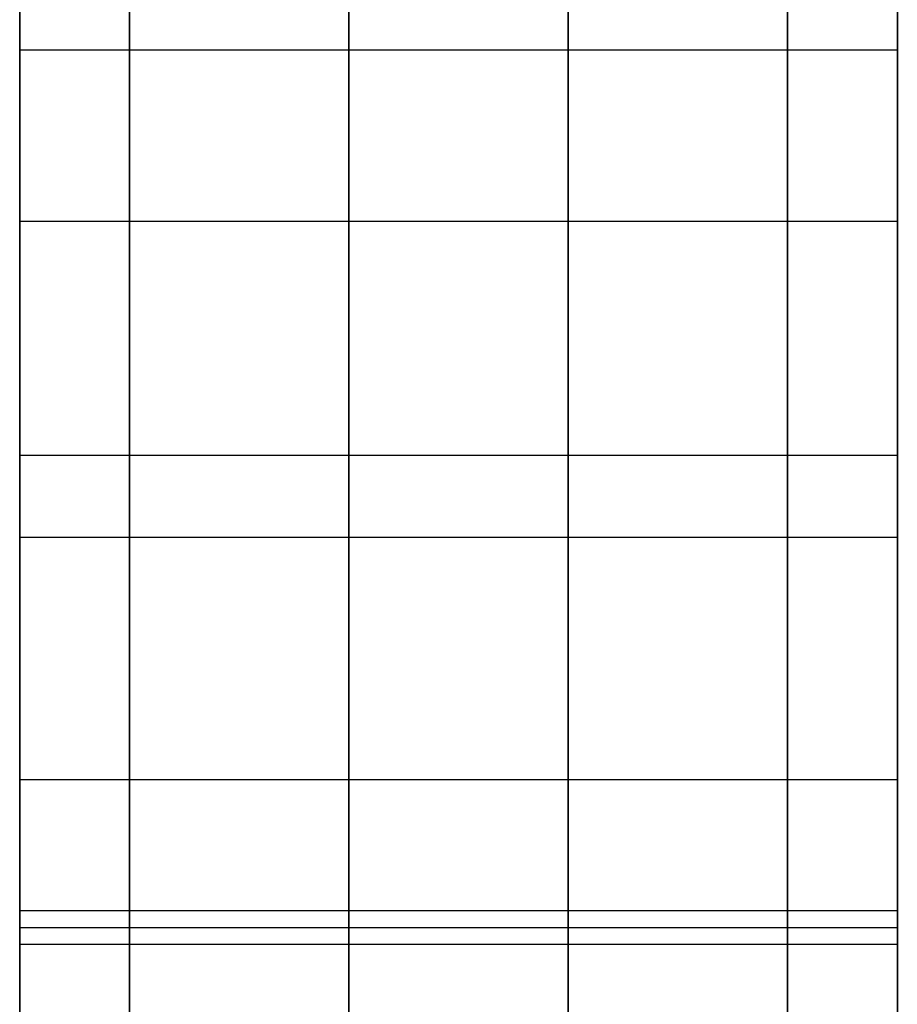
# Model space of a CAD drawing. Units: millimetres. Extents: x -904 to 207, y 1995 to 3039.
# Drawn here: x -877 to -867, y 2459 to 2471 of the extents above; entities that cross this region are included whole.
import ezdxf

# ---------------------------------------------------------------- set-up
doc = ezdxf.new("R2010")
doc.units = ezdxf.units.MM
doc.header["$MEASUREMENT"] = 0
doc.layers.get('0').update_dxf_attribs({"color": 8, "linetype": 'CONTINUOUS'})

# ---------------------------------------------------------------- blocks, each defined once
blk = doc.blocks.new('sgBrepBlock__797364128')
at = {"color": 0}
for p, q in [((-519, 488.629, -845.344), (-519, 118.629, -845.344)), ((-519, 477.129, -512.844), (-519, 488.629, -512.844)), ((-519, 467.129, -670.344), (-519, 467.129, -522.844))]:
    blk.add_line(p, q, dxfattribs=at)
for points in [[(-519, 477.649, -736.441), (-519, 477.299, -735.729), (-519, 476.922, -735.031), (-519, 476.52, -734.347), (-519, 476.092, -733.68), (-519, 475.639, -733.029), (-519, 475.162, -732.395), (-519, 474.661, -731.78), (-519, 474.138, -731.185), (-519, 473.592, -730.609), (-519, 473.025, -730.055), (-519, 472.438, -729.522), (-519, 471.83, -729.012), (-519, 471.204, -728.525), (-519, 470.56, -728.063), (-519, 469.899, -727.624), (-519, 469.222, -727.211), (-519, 468.53, -726.824), (-519, 467.824, -726.464), (-519, 467.104, -726.13), (-519, 466.373, -725.824), (-519, 465.63, -725.545)], [(-519, 457.499, -826.314), (-519, 459.231, -826.335), (-519, 460.958, -826.214), (-519, 462.67, -825.952), (-519, 464.355, -825.548), (-519, 466, -825.008), (-519, 467.595, -824.334), (-519, 469.13, -823.53), (-519, 470.593, -822.603), (-519, 471.974, -821.559), (-519, 473.265, -820.404), (-519, 474.456, -819.147), (-519, 475.54, -817.796), (-519, 476.508, -816.36), (-519, 477.355, -814.849), (-519, 478.075, -813.274), (-519, 478.662, -811.644), (-519, 479.113, -809.972), (-519, 479.425, -808.269), (-519, 479.595, -806.545), (-519, 479.623, -804.813), (-519, 479.508, -803.085), (-519, 479.25, -801.373), (-519, 478.318, -798.04)], [(-519, 467.129, -522.844), (-519, 467.148, -522.228), (-519, 467.205, -521.615), (-519, 467.3, -521.007), (-519, 467.431, -520.405), (-519, 467.6, -519.812), (-519, 467.805, -519.232), (-519, 468.045, -518.664), (-519, 468.319, -518.113), (-519, 468.627, -517.58), (-519, 468.967, -517.066), (-519, 469.339, -516.575), (-519, 469.739, -516.107), (-519, 470.168, -515.665), (-519, 470.623, -515.25), (-519, 471.103, -514.864), (-519, 471.606, -514.508), (-519, 472.129, -514.184), (-519, 472.672, -513.892), (-519, 473.232, -513.635), (-519, 473.806, -513.412), (-519, 474.393, -513.226), (-519, 474.99, -513.076), (-519, 475.595, -512.962), (-519, 476.207, -512.887), (-519, 477.129, -512.844)], [(-519, 466.081, -674.801), (-519, 466.338, -674.242), (-519, 466.561, -673.668), (-519, 466.748, -673.081), (-519, 466.898, -672.483), (-519, 467.011, -671.878), (-519, 467.087, -671.267), (-519, 467.129, -670.344)]]:
    blk.add_polyline3d(points, dxfattribs=at)
at = {"color": 0, "invisible_edges": 15}
for points in [[(-519, 476.84, -815.802), (-519, 498.629, -845.344), (-519, 488.629, -845.344)], [(-519, 478.385, -812.465), (-519, 498.629, -845.344), (-519, 476.84, -815.802)], [(-519, 467.129, -670.344), (-519, 498.629, -771.313), (-519, 488.629, -755.344)], [(-519, 488.629, -512.844), (-519, 498.629, -771.313), (-519, 467.129, -670.344)], [(-519, 474.737, -818.817), (-519, 488.629, -845.344), (-519, 472.141, -821.42)], [(-519, 469.13, -823.53), (-519, 472.141, -821.42), (-519, 488.629, -845.344)], [(-519, 476.84, -815.802), (-519, 488.629, -845.344), (-519, 474.737, -818.817)], [(-519, 465.797, -825.083), (-519, 469.13, -823.53), (-519, 488.629, -845.344)], [(-519, 462.244, -826.031), (-519, 465.797, -825.083), (-519, 488.629, -845.344)], [(-519, 118.629, -845.344), (-519, 451.371, -825.05), (-519, 488.629, -845.344)], [(-519, 458.581, -826.344), (-519, 462.244, -826.031), (-519, 488.629, -845.344)], [(-519, 454.919, -826.014), (-519, 458.581, -826.344), (-519, 488.629, -845.344)], [(-519, 451.371, -825.05), (-519, 454.919, -826.014), (-519, 488.629, -845.344)], [(-519, 476.851, -734.905), (-519, 488.629, -755.344), (-519, 478.391, -738.239)], [(-519, 466.937, -672.295), (-519, 488.629, -755.344), (-519, 476.851, -734.905)], [(-519, 467.129, -670.344), (-519, 488.629, -755.344), (-519, 466.937, -672.295)], [(-519, 467.129, -522.844), (-519, 477.129, -512.844), (-519, 488.629, -512.844)], [(-519, 467.129, -522.844), (-519, 488.629, -512.844), (-519, 467.129, -670.344)], [(-519, 467.322, -520.893), (-519, 477.129, -512.844), (-519, 467.129, -522.844)], [(-519, 471.574, -514.529), (-519, 475.178, -513.036), (-519, 477.129, -512.844)], [(-519, 468.815, -517.288), (-519, 477.129, -512.844), (-519, 467.322, -520.893)], [(-519, 468.815, -517.288), (-519, 471.574, -514.529), (-519, 477.129, -512.844)], [(-519, 466.368, -674.171), (-519, 476.851, -734.905), (-519, 474.754, -731.891)], [(-519, 466.937, -672.295), (-519, 476.851, -734.905), (-519, 466.368, -674.171)], [(-519, 471.574, -514.529), (-519, 473.303, -513.605), (-519, 475.178, -513.036)], [(-519, 465.444, -675.9), (-519, 474.754, -731.891), (-519, 472.164, -729.287)], [(-519, 466.368, -674.171), (-519, 474.754, -731.891), (-519, 465.444, -675.9)], [(-519, 464.2, -677.415), (-519, 472.164, -729.287), (-519, 469.16, -727.175)], [(-519, 465.444, -675.9), (-519, 472.164, -729.287), (-519, 464.2, -677.415)], [(-519, 470.058, -515.773), (-519, 471.574, -514.529), (-519, 468.815, -517.288)], [(-519, 462.685, -678.659), (-519, 464.2, -677.415), (-519, 469.16, -727.175)], [(-519, 462.685, -678.659), (-519, 469.16, -727.175), (-519, 465.834, -725.619)], [(-519, 468.815, -517.288), (-519, 467.322, -520.893), (-519, 467.891, -519.017)]]:
    blk.add_3dface(points, dxfattribs=at)
blk = doc.blocks.new('sgBrepBlock__797364656')
at = {"color": 0}
for points in [[(-529, 477.649, -736.441), (-529, 477.299, -735.729), (-529, 476.922, -735.031), (-529, 476.52, -734.347), (-529, 476.092, -733.68), (-529, 475.639, -733.029), (-529, 475.162, -732.395), (-529, 474.661, -731.78), (-529, 474.138, -731.185), (-529, 473.592, -730.609), (-529, 473.025, -730.055), (-529, 472.438, -729.522), (-529, 471.83, -729.012), (-529, 471.204, -728.525), (-529, 470.56, -728.063), (-529, 469.899, -727.624), (-529, 469.222, -727.211), (-529, 468.53, -726.824), (-529, 467.824, -726.464), (-529, 467.104, -726.13), (-529, 466.373, -725.824), (-529, 465.63, -725.545)], [(-519, 477.649, -736.441), (-519, 477.299, -735.729), (-519, 476.922, -735.031), (-519, 476.52, -734.347), (-519, 476.092, -733.68), (-519, 475.639, -733.029), (-519, 475.162, -732.395), (-519, 474.661, -731.78), (-519, 474.138, -731.185), (-519, 473.592, -730.609), (-519, 473.025, -730.055), (-519, 472.438, -729.522), (-519, 471.83, -729.012), (-519, 471.204, -728.525), (-519, 470.56, -728.063), (-519, 469.899, -727.624), (-519, 469.222, -727.211), (-519, 468.53, -726.824), (-519, 467.824, -726.464), (-519, 467.104, -726.13), (-519, 466.373, -725.824), (-519, 465.63, -725.545)]]:
    blk.add_polyline3d(points, dxfattribs=at)
for points in [[(-527.75, 458.629, -724.344), (-527.75, 459.422, -724.359), (-527.75, 460.214, -724.404), (-527.75, 461.004, -724.479), (-527.75, 461.79, -724.583), (-527.75, 462.571, -724.717), (-527.75, 463.347, -724.881), (-527.75, 464.116, -725.074), (-527.75, 464.878, -725.295), (-527.75, 465.63, -725.545), (-527.75, 466.373, -725.824), (-527.75, 467.104, -726.13), (-527.75, 467.824, -726.464), (-527.75, 468.53, -726.824), (-527.75, 469.222, -727.211), (-527.75, 469.899, -727.624), (-527.75, 470.56, -728.063), (-527.75, 471.204, -728.525), (-527.75, 471.83, -729.012), (-527.75, 472.438, -729.522), (-527.75, 473.025, -730.055), (-527.75, 473.592, -730.609), (-527.75, 474.138, -731.185), (-527.75, 474.661, -731.78), (-527.75, 475.162, -732.395), (-527.75, 475.639, -733.029), (-527.75, 476.092, -733.68), (-527.75, 476.52, -734.347), (-527.75, 476.922, -735.031), (-527.75, 477.299, -735.729), (-527.75, 477.649, -736.441), (-527.75, 477.971, -737.165), (-527.75, 478.266, -737.901), (-527.75, 478.533, -738.648), (-527.75, 478.772, -739.404), (-527.75, 478.982, -740.169), (-527.75, 479.163, -740.941), (-527.75, 479.314, -741.719), (-527.75, 479.436, -742.503), (-527.75, 479.529, -743.291), (-527.75, 479.591, -744.081), (-527.75, 479.624, -744.874), (-527.75, 479.627, -745.667), (-527.75, 479.6, -746.459), (-527.75, 479.543, -747.25), (-527.75, 479.456, -748.038), (-527.75, 479.339, -748.823), (-527.75, 479.193, -749.602), (-527.75, 479.018, -750.376), (-527.75, 478.813, -751.142), (-527.75, 478.318, -752.648)], [(-525.25, 458.629, -724.344), (-525.25, 459.422, -724.359), (-525.25, 460.214, -724.404), (-525.25, 461.004, -724.479), (-525.25, 461.79, -724.583), (-525.25, 462.571, -724.717), (-525.25, 463.347, -724.881), (-525.25, 464.116, -725.074), (-525.25, 464.878, -725.295), (-525.25, 465.63, -725.545), (-525.25, 466.373, -725.824), (-525.25, 467.104, -726.13), (-525.25, 467.824, -726.464), (-525.25, 468.53, -726.824), (-525.25, 469.222, -727.211), (-525.25, 469.899, -727.624), (-525.25, 470.56, -728.063), (-525.25, 471.204, -728.525), (-525.25, 471.83, -729.012), (-525.25, 472.438, -729.522), (-525.25, 473.025, -730.055), (-525.25, 473.592, -730.609), (-525.25, 474.138, -731.185), (-525.25, 474.661, -731.78), (-525.25, 475.162, -732.395), (-525.25, 475.639, -733.029), (-525.25, 476.092, -733.68), (-525.25, 476.52, -734.347), (-525.25, 476.922, -735.031), (-525.25, 477.299, -735.729), (-525.25, 477.649, -736.441), (-525.25, 477.971, -737.165), (-525.25, 478.266, -737.901), (-525.25, 478.533, -738.648), (-525.25, 478.772, -739.404), (-525.25, 478.982, -740.169), (-525.25, 479.163, -740.941), (-525.25, 479.314, -741.719), (-525.25, 479.436, -742.503), (-525.25, 479.529, -743.291), (-525.25, 479.591, -744.081), (-525.25, 479.624, -744.874), (-525.25, 479.627, -745.667), (-525.25, 479.6, -746.459), (-525.25, 479.543, -747.25), (-525.25, 479.456, -748.038), (-525.25, 479.339, -748.823), (-525.25, 479.193, -749.602), (-525.25, 479.018, -750.376), (-525.25, 478.813, -751.142), (-525.25, 478.318, -752.648)], [(-522.75, 458.629, -724.344), (-522.75, 459.422, -724.359), (-522.75, 460.214, -724.404), (-522.75, 461.004, -724.479), (-522.75, 461.79, -724.583), (-522.75, 462.571, -724.717), (-522.75, 463.347, -724.881), (-522.75, 464.116, -725.074), (-522.75, 464.878, -725.295), (-522.75, 465.63, -725.545), (-522.75, 466.373, -725.824), (-522.75, 467.104, -726.13), (-522.75, 467.824, -726.464), (-522.75, 468.53, -726.824), (-522.75, 469.222, -727.211), (-522.75, 469.899, -727.624), (-522.75, 470.56, -728.063), (-522.75, 471.204, -728.525), (-522.75, 471.83, -729.012), (-522.75, 472.438, -729.522), (-522.75, 473.025, -730.055), (-522.75, 473.592, -730.609), (-522.75, 474.138, -731.185), (-522.75, 474.661, -731.78), (-522.75, 475.162, -732.395), (-522.75, 475.639, -733.029), (-522.75, 476.092, -733.68), (-522.75, 476.52, -734.347), (-522.75, 476.922, -735.031), (-522.75, 477.299, -735.729), (-522.75, 477.649, -736.441), (-522.75, 477.971, -737.165), (-522.75, 478.266, -737.901), (-522.75, 478.533, -738.648), (-522.75, 478.772, -739.404), (-522.75, 478.982, -740.169), (-522.75, 479.163, -740.941), (-522.75, 479.314, -741.719), (-522.75, 479.436, -742.503), (-522.75, 479.529, -743.291), (-522.75, 479.591, -744.081), (-522.75, 479.624, -744.874), (-522.75, 479.627, -745.667), (-522.75, 479.6, -746.459), (-522.75, 479.543, -747.25), (-522.75, 479.456, -748.038), (-522.75, 479.339, -748.823), (-522.75, 479.193, -749.602), (-522.75, 479.018, -750.376), (-522.75, 478.813, -751.142), (-522.75, 478.318, -752.648)], [(-520.25, 458.629, -724.344), (-520.25, 459.422, -724.359), (-520.25, 460.214, -724.404), (-520.25, 461.004, -724.479), (-520.25, 461.79, -724.583), (-520.25, 462.571, -724.717), (-520.25, 463.347, -724.881), (-520.25, 464.116, -725.074), (-520.25, 464.878, -725.295), (-520.25, 465.63, -725.545), (-520.25, 466.373, -725.824), (-520.25, 467.104, -726.13), (-520.25, 467.824, -726.464), (-520.25, 468.53, -726.824), (-520.25, 469.222, -727.211), (-520.25, 469.899, -727.624), (-520.25, 470.56, -728.063), (-520.25, 471.204, -728.525), (-520.25, 471.83, -729.012), (-520.25, 472.438, -729.522), (-520.25, 473.025, -730.055), (-520.25, 473.592, -730.609), (-520.25, 474.138, -731.185), (-520.25, 474.661, -731.78), (-520.25, 475.162, -732.395), (-520.25, 475.639, -733.029), (-520.25, 476.092, -733.68), (-520.25, 476.52, -734.347), (-520.25, 476.922, -735.031), (-520.25, 477.299, -735.729), (-520.25, 477.649, -736.441), (-520.25, 477.971, -737.165), (-520.25, 478.266, -737.901), (-520.25, 478.533, -738.648), (-520.25, 478.772, -739.404), (-520.25, 478.982, -740.169), (-520.25, 479.163, -740.941), (-520.25, 479.314, -741.719), (-520.25, 479.436, -742.503), (-520.25, 479.529, -743.291), (-520.25, 479.591, -744.081), (-520.25, 479.624, -744.874), (-520.25, 479.627, -745.667), (-520.25, 479.6, -746.459), (-520.25, 479.543, -747.25), (-520.25, 479.456, -748.038), (-520.25, 479.339, -748.823), (-520.25, 479.193, -749.602), (-520.25, 479.018, -750.376), (-520.25, 478.813, -751.142), (-520.25, 478.318, -752.648)], [(-519, 472.512, -729.588), (-529, 472.512, -729.588)]]:
    blk.add_spline(points, degree=3, dxfattribs=at)
at = {"color": 0, "invisible_edges": 15}
for points in [[(-529, 478.391, -738.239), (-519, 476.851, -734.905), (-519, 478.391, -738.239)], [(-529, 478.391, -738.239), (-529, 476.851, -734.905), (-519, 476.851, -734.905)], [(-529, 476.851, -734.905), (-519, 474.754, -731.891), (-519, 476.851, -734.905)], [(-529, 476.851, -734.905), (-529, 474.754, -731.891), (-519, 474.754, -731.891)], [(-529, 472.164, -729.287), (-519, 472.164, -729.287), (-519, 474.754, -731.891)], [(-529, 474.754, -731.891), (-529, 472.164, -729.287), (-519, 474.754, -731.891)], [(-529, 472.164, -729.287), (-519, 469.16, -727.175), (-519, 472.164, -729.287)], [(-529, 472.164, -729.287), (-529, 469.16, -727.175), (-519, 469.16, -727.175)], [(-529, 465.834, -725.619), (-519, 465.834, -725.619), (-519, 469.16, -727.175)], [(-529, 469.16, -727.175), (-529, 465.834, -725.619), (-519, 469.16, -727.175)]]:
    blk.add_3dface(points, dxfattribs=at)
blk = doc.blocks.new('sgBrepBlock__797369760')
at = {"color": 0}
for p, q in [((-529, 477.129, -512.844), (-529, 488.629, -512.844)), ((-529, 488.629, -845.344), (-529, 118.629, -845.344)), ((-529, 467.129, -670.344), (-529, 467.129, -522.844))]:
    blk.add_line(p, q, dxfattribs=at)
for points in [[(-529, 477.649, -736.441), (-529, 477.299, -735.729), (-529, 476.922, -735.031), (-529, 476.52, -734.347), (-529, 476.092, -733.68), (-529, 475.639, -733.029), (-529, 475.162, -732.395), (-529, 474.661, -731.78), (-529, 474.138, -731.185), (-529, 473.592, -730.609), (-529, 473.025, -730.055), (-529, 472.438, -729.522), (-529, 471.83, -729.012), (-529, 471.204, -728.525), (-529, 470.56, -728.063), (-529, 469.899, -727.624), (-529, 469.222, -727.211), (-529, 468.53, -726.824), (-529, 467.824, -726.464), (-529, 467.104, -726.13), (-529, 466.373, -725.824), (-529, 465.63, -725.545)], [(-529, 457.499, -826.314), (-529, 459.231, -826.335), (-529, 460.958, -826.214), (-529, 462.67, -825.952), (-529, 464.355, -825.548), (-529, 466, -825.008), (-529, 467.595, -824.334), (-529, 469.13, -823.53), (-529, 470.593, -822.603), (-529, 471.974, -821.559), (-529, 473.265, -820.404), (-529, 474.456, -819.147), (-529, 475.54, -817.796), (-529, 476.508, -816.36), (-529, 477.355, -814.849), (-529, 478.075, -813.274), (-529, 478.662, -811.644), (-529, 479.113, -809.972), (-529, 479.425, -808.269), (-529, 479.595, -806.545), (-529, 479.623, -804.813), (-529, 479.508, -803.085), (-529, 479.25, -801.373), (-529, 478.318, -798.04)], [(-529, 467.129, -522.844), (-529, 467.148, -522.228), (-529, 467.205, -521.615), (-529, 467.3, -521.007), (-529, 467.431, -520.405), (-529, 467.6, -519.812), (-529, 467.805, -519.232), (-529, 468.045, -518.664), (-529, 468.319, -518.113), (-529, 468.627, -517.58), (-529, 468.967, -517.066), (-529, 469.339, -516.575), (-529, 469.739, -516.107), (-529, 470.168, -515.665), (-529, 470.623, -515.25), (-529, 471.103, -514.864), (-529, 471.606, -514.508), (-529, 472.129, -514.184), (-529, 472.672, -513.892), (-529, 473.232, -513.635), (-529, 473.806, -513.412), (-529, 474.393, -513.226), (-529, 474.99, -513.076), (-529, 475.595, -512.962), (-529, 476.207, -512.887), (-529, 477.129, -512.844)], [(-529, 466.081, -674.801), (-529, 466.338, -674.242), (-529, 466.561, -673.668), (-529, 466.748, -673.081), (-529, 466.898, -672.483), (-529, 467.011, -671.878), (-529, 467.087, -671.267), (-529, 467.129, -670.344)]]:
    blk.add_polyline3d(points, dxfattribs=at)
at = {"color": 0, "invisible_edges": 15}
for points in [[(-529, 474.737, -818.817), (-529, 488.629, -845.344), (-529, 472.141, -821.42)], [(-529, 469.13, -823.53), (-529, 472.141, -821.42), (-529, 488.629, -845.344)], [(-529, 476.84, -815.802), (-529, 488.629, -845.344), (-529, 474.737, -818.817)], [(-529, 465.797, -825.083), (-529, 469.13, -823.53), (-529, 488.629, -845.344)], [(-529, 478.385, -812.465), (-529, 488.629, -845.344), (-529, 476.84, -815.802)], [(-529, 462.244, -826.031), (-529, 465.797, -825.083), (-529, 488.629, -845.344)], [(-529, 488.629, -512.844), (-529, 488.629, -755.344), (-529, 467.129, -670.344)], [(-529, 467.129, -522.844), (-529, 477.129, -512.844), (-529, 488.629, -512.844)], [(-529, 476.851, -734.905), (-529, 488.629, -755.344), (-529, 478.391, -738.239)], [(-529, 467.129, -670.344), (-529, 467.129, -522.844), (-529, 488.629, -512.844)], [(-529, 488.629, -845.344), (-529, 118.629, -845.344), (-529, 458.581, -826.344)], [(-529, 488.629, -845.344), (-529, 458.581, -826.344), (-529, 462.244, -826.031)], [(-529, 466.937, -672.295), (-529, 488.629, -755.344), (-529, 476.851, -734.905)], [(-529, 467.129, -670.344), (-529, 488.629, -755.344), (-529, 466.937, -672.295)], [(-529, 467.322, -520.893), (-529, 477.129, -512.844), (-529, 467.129, -522.844)], [(-529, 471.574, -514.529), (-529, 475.178, -513.036), (-529, 477.129, -512.844)], [(-529, 471.574, -514.529), (-529, 477.129, -512.844), (-529, 467.322, -520.893)], [(-529, 466.368, -674.171), (-529, 476.851, -734.905), (-529, 474.754, -731.891)], [(-529, 466.937, -672.295), (-529, 476.851, -734.905), (-529, 466.368, -674.171)], [(-529, 471.574, -514.529), (-529, 473.303, -513.605), (-529, 475.178, -513.036)], [(-529, 465.444, -675.9), (-529, 474.754, -731.891), (-529, 472.164, -729.287)], [(-529, 466.368, -674.171), (-529, 474.754, -731.891), (-529, 465.444, -675.9)], [(-529, 464.2, -677.415), (-529, 472.164, -729.287), (-529, 469.16, -727.175)], [(-529, 465.444, -675.9), (-529, 472.164, -729.287), (-529, 464.2, -677.415)], [(-529, 470.058, -515.773), (-529, 471.574, -514.529), (-529, 467.322, -520.893)], [(-529, 470.058, -515.773), (-529, 467.322, -520.893), (-529, 468.815, -517.288)], [(-529, 462.685, -678.659), (-529, 469.16, -727.175), (-529, 465.834, -725.619)], [(-529, 462.685, -678.659), (-529, 464.2, -677.415), (-529, 469.16, -727.175)], [(-529, 468.815, -517.288), (-529, 467.322, -520.893), (-529, 467.891, -519.017)]]:
    blk.add_3dface(points, dxfattribs=at)
blk = doc.blocks.new('sgBrepBlock__797370640')
at = {"color": 0}
for p, q in [((-529, 488.629, -845.344), (-529, 118.629, -845.344)), ((-519, 488.629, -845.344), (-519, 118.629, -845.344))]:
    blk.add_line(p, q, dxfattribs=at)
at = {"color": 0, "invisible_edges": 15}
for points in [[(-519, 488.629, -845.344), (-519, 118.629, -845.344), (-529, 118.629, -845.344)], [(-529, 488.629, -845.344), (-519, 488.629, -845.344), (-529, 118.629, -845.344)]]:
    blk.add_3dface(points, dxfattribs=at)
blk = doc.blocks.new('sgBrepBlock__819491280')
at = {"color": 0}
for points in [[(-529, 457.499, -826.314), (-529, 459.231, -826.335), (-529, 460.958, -826.214), (-529, 462.67, -825.952), (-529, 464.355, -825.548), (-529, 466, -825.008), (-529, 467.595, -824.334), (-529, 469.13, -823.53), (-529, 470.593, -822.603), (-529, 471.974, -821.559), (-529, 473.265, -820.404), (-529, 474.456, -819.147), (-529, 475.54, -817.796), (-529, 476.508, -816.36), (-529, 477.355, -814.849), (-529, 478.075, -813.274), (-529, 478.662, -811.644), (-529, 479.113, -809.972), (-529, 479.425, -808.269), (-529, 479.595, -806.545), (-529, 479.623, -804.813), (-529, 479.508, -803.085), (-529, 479.25, -801.373), (-529, 478.318, -798.04)], [(-519, 457.499, -826.314), (-519, 459.231, -826.335), (-519, 460.958, -826.214), (-519, 462.67, -825.952), (-519, 464.355, -825.548), (-519, 466, -825.008), (-519, 467.595, -824.334), (-519, 469.13, -823.53), (-519, 470.593, -822.603), (-519, 471.974, -821.559), (-519, 473.265, -820.404), (-519, 474.456, -819.147), (-519, 475.54, -817.796), (-519, 476.508, -816.36), (-519, 477.355, -814.849), (-519, 478.075, -813.274), (-519, 478.662, -811.644), (-519, 479.113, -809.972), (-519, 479.425, -808.269), (-519, 479.595, -806.545), (-519, 479.623, -804.813), (-519, 479.508, -803.085), (-519, 479.25, -801.373), (-519, 478.318, -798.04)]]:
    blk.add_polyline3d(points, dxfattribs=at)
for points in [[(-527.75, 478.318, -798.04), (-527.75, 478.853, -799.687), (-527.75, 479.25, -801.373), (-527.75, 479.508, -803.085), (-527.75, 479.623, -804.813), (-527.75, 479.595, -806.545), (-527.75, 479.425, -808.269), (-527.75, 479.113, -809.972), (-527.75, 478.662, -811.644), (-527.75, 478.075, -813.274), (-527.75, 477.355, -814.849), (-527.75, 476.508, -816.36), (-527.75, 475.54, -817.796), (-527.75, 474.456, -819.147), (-527.75, 473.265, -820.404), (-527.75, 471.974, -821.559), (-527.75, 470.593, -822.603), (-527.75, 469.13, -823.53), (-527.75, 467.595, -824.334), (-527.75, 466, -825.008), (-527.75, 464.355, -825.548), (-527.75, 462.67, -825.952), (-527.75, 460.958, -826.214), (-527.75, 459.231, -826.335), (-527.75, 457.499, -826.314), (-527.75, 455.775, -826.149), (-527.75, 454.07, -825.843), (-527.75, 452.397, -825.398), (-527.75, 450.765, -824.816), (-527.75, 449.187, -824.102), (-527.75, 447.674, -823.26), (-527.75, 446.235, -822.296), (-527.75, 444.88, -821.217), (-527.75, 443.619, -820.03), (-527.75, 442.46, -818.743), (-527.75, 441.411, -817.365), (-527.75, 440.479, -815.906), (-527.75, 439.67, -814.374), (-527.75, 438.99, -812.781), (-527.75, 438.444, -811.137), (-527.75, 438.036, -809.454), (-527.75, 437.767, -807.743), (-527.75, 437.64, -806.016), (-527.75, 437.656, -804.284), (-527.75, 437.815, -802.56), (-527.75, 438.115, -800.854), (-527.75, 438.555, -799.179), (-527.75, 439.131, -797.546), (-527.75, 439.84, -795.965), (-527.75, 440.677, -794.449), (-527.75, 442.71, -791.648)], [(-525.25, 478.318, -798.04), (-525.25, 478.853, -799.687), (-525.25, 479.25, -801.373), (-525.25, 479.508, -803.085), (-525.25, 479.623, -804.813), (-525.25, 479.595, -806.545), (-525.25, 479.425, -808.269), (-525.25, 479.113, -809.972), (-525.25, 478.662, -811.644), (-525.25, 478.075, -813.274), (-525.25, 477.355, -814.849), (-525.25, 476.508, -816.36), (-525.25, 475.54, -817.796), (-525.25, 474.456, -819.147), (-525.25, 473.265, -820.404), (-525.25, 471.974, -821.559), (-525.25, 470.593, -822.603), (-525.25, 469.13, -823.53), (-525.25, 467.595, -824.334), (-525.25, 466, -825.008), (-525.25, 464.355, -825.548), (-525.25, 462.67, -825.952), (-525.25, 460.958, -826.214), (-525.25, 459.231, -826.335), (-525.25, 457.499, -826.314), (-525.25, 455.775, -826.149), (-525.25, 454.07, -825.843), (-525.25, 452.397, -825.398), (-525.25, 450.765, -824.816), (-525.25, 449.187, -824.102), (-525.25, 447.674, -823.26), (-525.25, 446.235, -822.296), (-525.25, 444.88, -821.217), (-525.25, 443.619, -820.03), (-525.25, 442.46, -818.743), (-525.25, 441.411, -817.365), (-525.25, 440.479, -815.906), (-525.25, 439.67, -814.374), (-525.25, 438.99, -812.781), (-525.25, 438.444, -811.137), (-525.25, 438.036, -809.454), (-525.25, 437.767, -807.743), (-525.25, 437.64, -806.016), (-525.25, 437.656, -804.284), (-525.25, 437.815, -802.56), (-525.25, 438.115, -800.854), (-525.25, 438.555, -799.179), (-525.25, 439.131, -797.546), (-525.25, 439.84, -795.965), (-525.25, 440.677, -794.449), (-525.25, 442.71, -791.648)], [(-522.75, 478.318, -798.04), (-522.75, 478.853, -799.687), (-522.75, 479.25, -801.373), (-522.75, 479.508, -803.085), (-522.75, 479.623, -804.813), (-522.75, 479.595, -806.545), (-522.75, 479.425, -808.269), (-522.75, 479.113, -809.972), (-522.75, 478.662, -811.644), (-522.75, 478.075, -813.274), (-522.75, 477.355, -814.849), (-522.75, 476.508, -816.36), (-522.75, 475.54, -817.796), (-522.75, 474.456, -819.147), (-522.75, 473.265, -820.404), (-522.75, 471.974, -821.559), (-522.75, 470.593, -822.603), (-522.75, 469.13, -823.53), (-522.75, 467.595, -824.334), (-522.75, 466, -825.008), (-522.75, 464.355, -825.548), (-522.75, 462.67, -825.952), (-522.75, 460.958, -826.214), (-522.75, 459.231, -826.335), (-522.75, 457.499, -826.314), (-522.75, 455.775, -826.149), (-522.75, 454.07, -825.843), (-522.75, 452.397, -825.398), (-522.75, 450.765, -824.816), (-522.75, 449.187, -824.102), (-522.75, 447.674, -823.26), (-522.75, 446.235, -822.296), (-522.75, 444.88, -821.217), (-522.75, 443.619, -820.03), (-522.75, 442.46, -818.743), (-522.75, 441.411, -817.365), (-522.75, 440.479, -815.906), (-522.75, 439.67, -814.374), (-522.75, 438.99, -812.781), (-522.75, 438.444, -811.137), (-522.75, 438.036, -809.454), (-522.75, 437.767, -807.743), (-522.75, 437.64, -806.016), (-522.75, 437.656, -804.284), (-522.75, 437.815, -802.56), (-522.75, 438.115, -800.854), (-522.75, 438.555, -799.179), (-522.75, 439.131, -797.546), (-522.75, 439.84, -795.965), (-522.75, 440.677, -794.449), (-522.75, 442.71, -791.648)], [(-520.25, 478.318, -798.04), (-520.25, 478.853, -799.687), (-520.25, 479.25, -801.373), (-520.25, 479.508, -803.085), (-520.25, 479.623, -804.813), (-520.25, 479.595, -806.545), (-520.25, 479.425, -808.269), (-520.25, 479.113, -809.972), (-520.25, 478.662, -811.644), (-520.25, 478.075, -813.274), (-520.25, 477.355, -814.849), (-520.25, 476.508, -816.36), (-520.25, 475.54, -817.796), (-520.25, 474.456, -819.147), (-520.25, 473.265, -820.404), (-520.25, 471.974, -821.559), (-520.25, 470.593, -822.603), (-520.25, 469.13, -823.53), (-520.25, 467.595, -824.334), (-520.25, 466, -825.008), (-520.25, 464.355, -825.548), (-520.25, 462.67, -825.952), (-520.25, 460.958, -826.214), (-520.25, 459.231, -826.335), (-520.25, 457.499, -826.314), (-520.25, 455.775, -826.149), (-520.25, 454.07, -825.843), (-520.25, 452.397, -825.398), (-520.25, 450.765, -824.816), (-520.25, 449.187, -824.102), (-520.25, 447.674, -823.26), (-520.25, 446.235, -822.296), (-520.25, 444.88, -821.217), (-520.25, 443.619, -820.03), (-520.25, 442.46, -818.743), (-520.25, 441.411, -817.365), (-520.25, 440.479, -815.906), (-520.25, 439.67, -814.374), (-520.25, 438.99, -812.781), (-520.25, 438.444, -811.137), (-520.25, 438.036, -809.454), (-520.25, 437.767, -807.743), (-520.25, 437.64, -806.016), (-520.25, 437.656, -804.284), (-520.25, 437.815, -802.56), (-520.25, 438.115, -800.854), (-520.25, 438.555, -799.179), (-520.25, 439.131, -797.546), (-520.25, 439.84, -795.965), (-520.25, 440.677, -794.449), (-520.25, 442.71, -791.648)]]:
    blk.add_spline(points, degree=3, dxfattribs=at)
at = {"color": 0, "invisible_edges": 15}
for points in [[(-529, 478.385, -812.465), (-519, 478.385, -812.465), (-519, 476.84, -815.802)], [(-529, 476.84, -815.802), (-529, 478.385, -812.465), (-519, 476.84, -815.802)], [(-529, 476.84, -815.802), (-519, 476.84, -815.802), (-519, 474.737, -818.817)], [(-529, 474.737, -818.817), (-529, 476.84, -815.802), (-519, 474.737, -818.817)], [(-529, 474.737, -818.817), (-519, 474.737, -818.817), (-519, 472.141, -821.42)], [(-529, 472.141, -821.42), (-529, 474.737, -818.817), (-519, 472.141, -821.42)], [(-529, 469.13, -823.53), (-519, 472.141, -821.42), (-519, 469.13, -823.53)], [(-529, 469.13, -823.53), (-529, 472.141, -821.42), (-519, 472.141, -821.42)], [(-529, 469.13, -823.53), (-519, 469.13, -823.53), (-519, 465.797, -825.083)], [(-529, 465.797, -825.083), (-529, 469.13, -823.53), (-519, 465.797, -825.083)]]:
    blk.add_3dface(points, dxfattribs=at)
blk = doc.blocks.new('sgBrepBlock__819492688')
at = {"color": 0}
for p, q in [((-529, 477.129, -512.844), (-529, 488.629, -512.844)), ((-519, 488.629, -512.844), (-529, 488.629, -512.844)), ((-519, 477.129, -512.844), (-519, 488.629, -512.844)), ((-519, 477.129, -512.844), (-529, 477.129, -512.844))]:
    blk.add_line(p, q, dxfattribs=at)
at = {"color": 0, "invisible_edges": 15}
for points in [[(-529, 477.129, -512.844), (-519, 488.629, -512.844), (-529, 488.629, -512.844)], [(-519, 477.129, -512.844), (-519, 488.629, -512.844), (-529, 477.129, -512.844)]]:
    blk.add_3dface(points, dxfattribs=at)
blk = doc.blocks.new('sgBrepBlock__819492864')
at = {"color": 0}
for p, q in [((-519, 477.129, -512.844), (-529, 477.129, -512.844)), ((-519, 467.129, -522.844), (-529, 467.129, -522.844))]:
    blk.add_line(p, q, dxfattribs=at)
for points in [[(-529, 467.129, -522.844), (-529, 467.148, -522.228), (-529, 467.205, -521.615), (-529, 467.3, -521.007), (-529, 467.431, -520.405), (-529, 467.6, -519.812), (-529, 467.805, -519.232), (-529, 468.045, -518.664), (-529, 468.319, -518.113), (-529, 468.627, -517.58), (-529, 468.967, -517.066), (-529, 469.339, -516.575), (-529, 469.739, -516.107), (-529, 470.168, -515.665), (-529, 470.623, -515.25), (-529, 471.103, -514.864), (-529, 471.606, -514.508), (-529, 472.129, -514.184), (-529, 472.672, -513.892), (-529, 473.232, -513.635), (-529, 473.806, -513.412), (-529, 474.393, -513.226), (-529, 474.99, -513.076), (-529, 475.595, -512.962), (-529, 476.207, -512.887), (-529, 477.129, -512.844)], [(-519, 467.129, -522.844), (-519, 467.148, -522.228), (-519, 467.205, -521.615), (-519, 467.3, -521.007), (-519, 467.431, -520.405), (-519, 467.6, -519.812), (-519, 467.805, -519.232), (-519, 468.045, -518.664), (-519, 468.319, -518.113), (-519, 468.627, -517.58), (-519, 468.967, -517.066), (-519, 469.339, -516.575), (-519, 469.739, -516.107), (-519, 470.168, -515.665), (-519, 470.623, -515.25), (-519, 471.103, -514.864), (-519, 471.606, -514.508), (-519, 472.129, -514.184), (-519, 472.672, -513.892), (-519, 473.232, -513.635), (-519, 473.806, -513.412), (-519, 474.393, -513.226), (-519, 474.99, -513.076), (-519, 475.595, -512.962), (-519, 476.207, -512.887), (-519, 477.129, -512.844)]]:
    blk.add_polyline3d(points, dxfattribs=at)
for points in [[(-527.75, 467.129, -522.844), (-527.75, 467.148, -522.228), (-527.75, 467.205, -521.615), (-527.75, 467.3, -521.007), (-527.75, 467.431, -520.405), (-527.75, 467.6, -519.812), (-527.75, 467.805, -519.232), (-527.75, 468.045, -518.664), (-527.75, 468.319, -518.113), (-527.75, 468.627, -517.58), (-527.75, 468.967, -517.066), (-527.75, 469.339, -516.575), (-527.75, 469.739, -516.107), (-527.75, 470.168, -515.665), (-527.75, 470.623, -515.25), (-527.75, 471.103, -514.864), (-527.75, 471.606, -514.508), (-527.75, 472.129, -514.184), (-527.75, 472.672, -513.892), (-527.75, 473.232, -513.635), (-527.75, 473.806, -513.412), (-527.75, 474.393, -513.226), (-527.75, 474.99, -513.076), (-527.75, 475.595, -512.962), (-527.75, 476.207, -512.887), (-527.75, 477.129, -512.844)], [(-525.25, 467.129, -522.844), (-525.25, 467.148, -522.228), (-525.25, 467.205, -521.615), (-525.25, 467.3, -521.007), (-525.25, 467.431, -520.405), (-525.25, 467.6, -519.812), (-525.25, 467.805, -519.232), (-525.25, 468.045, -518.664), (-525.25, 468.319, -518.113), (-525.25, 468.627, -517.58), (-525.25, 468.967, -517.066), (-525.25, 469.339, -516.575), (-525.25, 469.739, -516.107), (-525.25, 470.168, -515.665), (-525.25, 470.623, -515.25), (-525.25, 471.103, -514.864), (-525.25, 471.606, -514.508), (-525.25, 472.129, -514.184), (-525.25, 472.672, -513.892), (-525.25, 473.232, -513.635), (-525.25, 473.806, -513.412), (-525.25, 474.393, -513.226), (-525.25, 474.99, -513.076), (-525.25, 475.595, -512.962), (-525.25, 476.207, -512.887), (-525.25, 477.129, -512.844)], [(-522.75, 467.129, -522.844), (-522.75, 467.148, -522.228), (-522.75, 467.205, -521.615), (-522.75, 467.3, -521.007), (-522.75, 467.431, -520.405), (-522.75, 467.6, -519.812), (-522.75, 467.805, -519.232), (-522.75, 468.045, -518.664), (-522.75, 468.319, -518.113), (-522.75, 468.627, -517.58), (-522.75, 468.967, -517.066), (-522.75, 469.339, -516.575), (-522.75, 469.739, -516.107), (-522.75, 470.168, -515.665), (-522.75, 470.623, -515.25), (-522.75, 471.103, -514.864), (-522.75, 471.606, -514.508), (-522.75, 472.129, -514.184), (-522.75, 472.672, -513.892), (-522.75, 473.232, -513.635), (-522.75, 473.806, -513.412), (-522.75, 474.393, -513.226), (-522.75, 474.99, -513.076), (-522.75, 475.595, -512.962), (-522.75, 476.207, -512.887), (-522.75, 477.129, -512.844)], [(-520.25, 467.129, -522.844), (-520.25, 467.148, -522.228), (-520.25, 467.205, -521.615), (-520.25, 467.3, -521.007), (-520.25, 467.431, -520.405), (-520.25, 467.6, -519.812), (-520.25, 467.805, -519.232), (-520.25, 468.045, -518.664), (-520.25, 468.319, -518.113), (-520.25, 468.627, -517.58), (-520.25, 468.967, -517.066), (-520.25, 469.339, -516.575), (-520.25, 469.739, -516.107), (-520.25, 470.168, -515.665), (-520.25, 470.623, -515.25), (-520.25, 471.103, -514.864), (-520.25, 471.606, -514.508), (-520.25, 472.129, -514.184), (-520.25, 472.672, -513.892), (-520.25, 473.232, -513.635), (-520.25, 473.806, -513.412), (-520.25, 474.393, -513.226), (-520.25, 474.99, -513.076), (-520.25, 475.595, -512.962), (-520.25, 476.207, -512.887), (-520.25, 477.129, -512.844)], [(-519, 475.178, -513.036), (-529, 475.178, -513.036)], [(-519, 471.574, -514.529), (-529, 471.574, -514.529)], [(-519, 468.815, -517.288), (-529, 468.815, -517.288)], [(-519, 467.322, -520.893), (-529, 467.322, -520.893)]]:
    blk.add_spline(points, degree=3, dxfattribs=at)
at = {"color": 0, "invisible_edges": 15}
for points in [[(-529, 475.178, -513.036), (-519, 475.178, -513.036), (-519, 477.129, -512.844)], [(-529, 477.129, -512.844), (-529, 475.178, -513.036), (-519, 477.129, -512.844)], [(-529, 475.178, -513.036), (-519, 473.303, -513.605), (-519, 475.178, -513.036)], [(-529, 475.178, -513.036), (-529, 473.303, -513.605), (-519, 473.303, -513.605)], [(-529, 473.303, -513.605), (-519, 471.574, -514.529), (-519, 473.303, -513.605)], [(-529, 473.303, -513.605), (-529, 471.574, -514.529), (-519, 471.574, -514.529)], [(-529, 471.574, -514.529), (-519, 470.058, -515.773), (-519, 471.574, -514.529)], [(-529, 471.574, -514.529), (-529, 470.058, -515.773), (-519, 470.058, -515.773)], [(-529, 470.058, -515.773), (-519, 468.815, -517.288), (-519, 470.058, -515.773)], [(-529, 470.058, -515.773), (-529, 468.815, -517.288), (-519, 468.815, -517.288)], [(-529, 468.815, -517.288), (-519, 467.891, -519.017), (-519, 468.815, -517.288)], [(-529, 468.815, -517.288), (-529, 467.891, -519.017), (-519, 467.891, -519.017)], [(-529, 467.891, -519.017), (-519, 467.322, -520.893), (-519, 467.891, -519.017)], [(-529, 467.891, -519.017), (-529, 467.322, -520.893), (-519, 467.322, -520.893)], [(-529, 467.322, -520.893), (-529, 467.129, -522.844), (-519, 467.129, -522.844)], [(-529, 467.322, -520.893), (-519, 467.129, -522.844), (-519, 467.322, -520.893)]]:
    blk.add_3dface(points, dxfattribs=at)
blk = doc.blocks.new('sgBrepBlock__819493040')
at = {"color": 0}
for p, q in [((-529, 467.129, -670.344), (-529, 467.129, -522.844)), ((-519, 467.129, -670.344), (-529, 467.129, -670.344)), ((-519, 467.129, -522.844), (-529, 467.129, -522.844)), ((-519, 467.129, -670.344), (-519, 467.129, -522.844))]:
    blk.add_line(p, q, dxfattribs=at)
at = {"color": 0, "invisible_edges": 15}
for points in [[(-529, 467.129, -670.344), (-519, 467.129, -522.844), (-529, 467.129, -522.844)], [(-519, 467.129, -670.344), (-519, 467.129, -522.844), (-529, 467.129, -670.344)]]:
    blk.add_3dface(points, dxfattribs=at)
blk = doc.blocks.new('sgBrepBlock__819493216')
at = {"color": 0}
for p, q in [((-519, 467.129, -670.344), (-529, 467.129, -670.344)), ((-519, 457.129, -680.344), (-529, 457.129, -680.344))]:
    blk.add_line(p, q, dxfattribs=at)
for points in [[(-529, 457.129, -680.344), (-529, 457.745, -680.325), (-529, 458.358, -680.268), (-529, 458.967, -680.174), (-529, 459.569, -680.042), (-529, 460.161, -679.873), (-529, 460.742, -679.669), (-529, 461.309, -679.429), (-529, 461.86, -679.154), (-529, 462.394, -678.846), (-529, 462.907, -678.506), (-529, 463.399, -678.135), (-529, 463.866, -677.734), (-529, 464.308, -677.305), (-529, 464.723, -676.85), (-529, 465.11, -676.37), (-529, 465.465, -675.868), (-529, 465.79, -675.344), (-529, 466.081, -674.801), (-529, 466.338, -674.242), (-529, 466.561, -673.668), (-529, 466.748, -673.081), (-529, 466.898, -672.483), (-529, 467.011, -671.878), (-529, 467.087, -671.267), (-529, 467.129, -670.344)], [(-519, 457.129, -680.344), (-519, 457.745, -680.325), (-519, 458.358, -680.268), (-519, 458.967, -680.174), (-519, 459.569, -680.042), (-519, 460.161, -679.873), (-519, 460.742, -679.669), (-519, 461.309, -679.429), (-519, 461.86, -679.154), (-519, 462.394, -678.846), (-519, 462.907, -678.506), (-519, 463.399, -678.135), (-519, 463.866, -677.734), (-519, 464.308, -677.305), (-519, 464.723, -676.85), (-519, 465.11, -676.37), (-519, 465.465, -675.868), (-519, 465.79, -675.344), (-519, 466.081, -674.801), (-519, 466.338, -674.242), (-519, 466.561, -673.668), (-519, 466.748, -673.081), (-519, 466.898, -672.483), (-519, 467.011, -671.878), (-519, 467.087, -671.267), (-519, 467.129, -670.344)]]:
    blk.add_polyline3d(points, dxfattribs=at)
for points in [[(-527.75, 467.129, -670.344), (-527.75, 467.11, -670.96), (-527.75, 467.054, -671.573), (-527.75, 466.959, -672.182), (-527.75, 466.827, -672.783), (-527.75, 466.659, -673.376), (-527.75, 466.454, -673.956), (-527.75, 466.214, -674.524), (-527.75, 465.939, -675.075), (-527.75, 465.632, -675.608), (-527.75, 465.291, -676.122), (-527.75, 464.92, -676.613), (-527.75, 464.519, -677.081), (-527.75, 464.091, -677.523), (-527.75, 463.636, -677.938), (-527.75, 463.156, -678.324), (-527.75, 462.653, -678.68), (-527.75, 462.129, -679.004), (-527.75, 461.587, -679.296), (-527.75, 461.027, -679.553), (-527.75, 460.453, -679.776), (-527.75, 459.866, -679.962), (-527.75, 459.269, -680.112), (-527.75, 458.663, -680.226), (-527.75, 458.052, -680.301), (-527.75, 457.129, -680.344)], [(-525.25, 467.129, -670.344), (-525.25, 467.11, -670.96), (-525.25, 467.054, -671.573), (-525.25, 466.959, -672.182), (-525.25, 466.827, -672.783), (-525.25, 466.659, -673.376), (-525.25, 466.454, -673.956), (-525.25, 466.214, -674.524), (-525.25, 465.939, -675.075), (-525.25, 465.632, -675.608), (-525.25, 465.291, -676.122), (-525.25, 464.92, -676.613), (-525.25, 464.519, -677.081), (-525.25, 464.091, -677.523), (-525.25, 463.636, -677.938), (-525.25, 463.156, -678.324), (-525.25, 462.653, -678.68), (-525.25, 462.129, -679.004), (-525.25, 461.587, -679.296), (-525.25, 461.027, -679.553), (-525.25, 460.453, -679.776), (-525.25, 459.866, -679.962), (-525.25, 459.269, -680.112), (-525.25, 458.663, -680.226), (-525.25, 458.052, -680.301), (-525.25, 457.129, -680.344)], [(-522.75, 467.129, -670.344), (-522.75, 467.11, -670.96), (-522.75, 467.054, -671.573), (-522.75, 466.959, -672.182), (-522.75, 466.827, -672.783), (-522.75, 466.659, -673.376), (-522.75, 466.454, -673.956), (-522.75, 466.214, -674.524), (-522.75, 465.939, -675.075), (-522.75, 465.632, -675.608), (-522.75, 465.291, -676.122), (-522.75, 464.92, -676.613), (-522.75, 464.519, -677.081), (-522.75, 464.091, -677.523), (-522.75, 463.636, -677.938), (-522.75, 463.156, -678.324), (-522.75, 462.653, -678.68), (-522.75, 462.129, -679.004), (-522.75, 461.587, -679.296), (-522.75, 461.027, -679.553), (-522.75, 460.453, -679.776), (-522.75, 459.866, -679.962), (-522.75, 459.269, -680.112), (-522.75, 458.663, -680.226), (-522.75, 458.052, -680.301), (-522.75, 457.129, -680.344)], [(-520.25, 467.129, -670.344), (-520.25, 467.11, -670.96), (-520.25, 467.054, -671.573), (-520.25, 466.959, -672.182), (-520.25, 466.827, -672.783), (-520.25, 466.659, -673.376), (-520.25, 466.454, -673.956), (-520.25, 466.214, -674.524), (-520.25, 465.939, -675.075), (-520.25, 465.632, -675.608), (-520.25, 465.291, -676.122), (-520.25, 464.92, -676.613), (-520.25, 464.519, -677.081), (-520.25, 464.091, -677.523), (-520.25, 463.636, -677.938), (-520.25, 463.156, -678.324), (-520.25, 462.653, -678.68), (-520.25, 462.129, -679.004), (-520.25, 461.587, -679.296), (-520.25, 461.027, -679.553), (-520.25, 460.453, -679.776), (-520.25, 459.866, -679.962), (-520.25, 459.269, -680.112), (-520.25, 458.663, -680.226), (-520.25, 458.052, -680.301), (-520.25, 457.129, -680.344)], [(-519, 466.937, -672.295), (-529, 466.937, -672.295)], [(-519, 465.444, -675.9), (-529, 465.444, -675.9)], [(-519, 462.685, -678.659), (-529, 462.685, -678.659)], [(-519, 459.08, -680.152), (-529, 459.08, -680.152)]]:
    blk.add_spline(points, degree=3, dxfattribs=at)
at = {"color": 0, "invisible_edges": 15}
for points in [[(-529, 467.129, -670.344), (-519, 467.129, -670.344), (-519, 466.937, -672.295)], [(-529, 466.937, -672.295), (-529, 467.129, -670.344), (-519, 466.937, -672.295)], [(-529, 466.368, -674.171), (-519, 466.937, -672.295), (-519, 466.368, -674.171)], [(-529, 466.368, -674.171), (-529, 466.937, -672.295), (-519, 466.937, -672.295)], [(-529, 465.444, -675.9), (-519, 466.368, -674.171), (-519, 465.444, -675.9)], [(-529, 465.444, -675.9), (-529, 466.368, -674.171), (-519, 466.368, -674.171)], [(-529, 464.2, -677.415), (-519, 465.444, -675.9), (-519, 464.2, -677.415)], [(-529, 464.2, -677.415), (-529, 465.444, -675.9), (-519, 465.444, -675.9)], [(-529, 462.685, -678.659), (-519, 464.2, -677.415), (-519, 462.685, -678.659)], [(-529, 462.685, -678.659), (-529, 464.2, -677.415), (-519, 464.2, -677.415)], [(-529, 460.956, -679.583), (-519, 462.685, -678.659), (-519, 460.956, -679.583)], [(-529, 460.956, -679.583), (-529, 462.685, -678.659), (-519, 462.685, -678.659)], [(-529, 460.956, -679.583), (-519, 460.956, -679.583), (-519, 459.08, -680.152)], [(-529, 459.08, -680.152), (-529, 460.956, -679.583), (-519, 459.08, -680.152)], [(-529, 457.129, -680.344), (-519, 459.08, -680.152), (-519, 457.129, -680.344)], [(-529, 457.129, -680.344), (-529, 459.08, -680.152), (-519, 459.08, -680.152)]]:
    blk.add_3dface(points, dxfattribs=at)
blk = doc.blocks.new('sgBrepBlock_RG_DN100_2_718366816')
at = {"color": 0}
for name in ['sgBrepBlock__797369760', 'sgBrepBlock__797364128', 'sgBrepBlock__797370640', 'sgBrepBlock__819492688', 'sgBrepBlock__819491280', 'sgBrepBlock__797364656', 'sgBrepBlock__819492864', 'sgBrepBlock__819493040', 'sgBrepBlock__819493216']:
    blk.add_blockref(name, (0, 0), dxfattribs=at)

msp = doc.modelspace()

# ---------------------------------------------------------------- block references
at = {"color": 0}
msp.add_blockref('sgBrepBlock_RG_DN100_2_718366816', (-347.597, 1993.196), dxfattribs=at)

doc.saveas('drawing.dxf')
